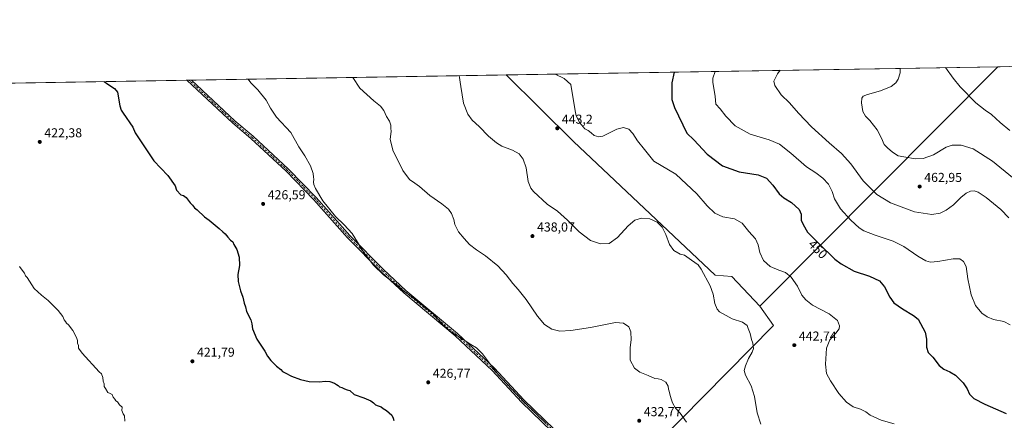
# Model space of a CAD drawing. Units: metres. Extents: x 615222 to 618716, y 4671546 to 4673916.
# Drawn here: x 615722 to 616482, y 4673607 to 4673916 of the extents above; entities that cross this region are included whole.
import ezdxf
from ezdxf.enums import TextEntityAlignment as Align

# ---------------------------------------------------------------- set-up
doc = ezdxf.new("R2010")
doc.units = ezdxf.units.M
doc.header["$MEASUREMENT"] = 0
doc.linetypes.add('DGN Style 4', pattern=[2.6384748266838614, 1.318413404963828, -0.6592067024819142, 0.001648016756204785, -0.6592067024819142])
for name, color, linetype, lineweight in [('Comarca CxS', 21, 'Continuous', 0), ('Comunidad Autónoma CxS', 142, 'Continuous', 0), ('Cultivos herbáceos CxS', 92, 'Continuous', 0), ('Cultivos leñosos CxS', 92, 'Continuous', 0), ('Curva de nivel maestra', 30, 'Continuous', 30), ('Curva de nivel normal', 30, 'Continuous', 0), ('Municipio CxS', 4, 'Continuous', 0), ('Pista no pavimentada Cxs', 111, 'Continuous', 0), ('Pista no pavimentada eje', 91, 'DGN Style 4', 0), ('Provincia CxS', 1, 'Continuous', 0), ('Punto de cota en terreno', 7, 'Continuous', 0), ('Rótulo de curva de nivel directora', 7, 'Continuous', 0), ('Rótulo de punto de cota en terreno', 7, 'Continuous', 0), ('Suelo desnudo CxS', 253, 'Continuous', 0)]:
    doc.layers.add(name, color=color, linetype=linetype, lineweight=lineweight)
doc.styles.add('Style-Arial', font='txt')

# ---------------------------------------------------------------- blocks, each defined once
blk = doc.blocks.new('*U21')
at = {"layer": 'Cultivos herbáceos CxS', "color": 92, "linetype": 'Continuous', "lineweight": 0}
blk.add_polyline3d([(615682.4933000002, 4673299.290100001, 418.7085999999982), (615726.1157000001, 4673258.461300001, 418.2382000000071), (615759.2964000005, 4673229.123299999, 417.8806000000041), (615877.7559000002, 4673358.109300001, 416.100099999996), (615988.2244999995, 4673242.7293, 414.2112000000052), (616135.7313000001, 4673383.291300001, 421.4897000000056), (616246.7950999998, 4673489.146299999, 430.505799999999), (616179.1172000002, 4673553.354499999, 430.2007000000012), (616304.0641000001, 4673680.0339, 442.4192999999942), (616293.4489000002, 4673694.9253, 442.3883999999962), (616477.2746000001, 4673879.8366, 473.7131999999983), (616485.9884000003, 4673879.9814, 473.7376999999979)], dxfattribs=at)
blk = doc.blocks.new('5PATER')
at = {"layer": 'Suelo desnudo CxS', "linetype": 'Continuous', "lineweight": 0}
h = blk.add_hatch(color=51, dxfattribs=at)
edge = h.paths.add_edge_path()
edge.add_ellipse((0, 0), major_axis=(-0.1095731443231308, -0.1110710700762829), ratio=0.9994222409660322, start_angle=0, end_angle=360)
blk = doc.blocks.new('*U28')
at = {"layer": 'Pista no pavimentada Cxs', "color": 111, "linetype": 'Continuous', "lineweight": 0}
blk.add_polyline3d([(616141.0301000001, 4673590.690099999, 430.6114999999991), (616109.5601000005, 4673620.950099999, 430.1141999999964), (616086.8601000002, 4673645.4101, 429.9753000000055), (616058.4200999998, 4673672.0701, 430.1008000000002), (616018.6801000005, 4673705.3101, 430.0335000000051), (616001.3000999996, 4673721.5101, 430.2888999999996), (615975.1700999998, 4673747.8301, 429.7402000000002), (615949.2301000003, 4673777.140100001, 429.6870999999956), (615927.8800999997, 4673799.110099999, 429.2363000000041), (615900.6801000005, 4673824.3101, 428.8053000000073), (615886.6601, 4673836.140100001, 429.2459999999992), (615851.2801000001, 4673869.4301, 428.171199999997), (615851.2726999996, 4673869.437100001, 428.1708000000072), (615854.8532999996, 4673869.4966, 428.4579999999987), (615854.8601000002, 4673869.4901, 428.4581999999937), (615888.3300999999, 4673838.0101, 429.2888999999996), (615902.3400999998, 4673826.1801, 429.0869999999995), (615929.6300999997, 4673800.890100001, 429.5353000000032), (615951.0601000005, 4673778.840100001, 429.9968999999983), (615977.0000999998, 4673749.540100001, 430.023000000001), (616003.0301000001, 4673723.300100001, 430.5610000000015), (616020.3300999999, 4673707.190099999, 430.3570999999939), (616060.0800999999, 4673673.940099999, 430.3539000000019), (616088.6401000004, 4673647.170100001, 430.3427999999985), (616111.3501000004, 4673622.710100001, 430.3947000000044), (616142.8101000005, 4673592.440099999, 430.4541999999929)], dxfattribs=at)

msp = doc.modelspace()

# ---------------------------------------------------------------- linework, layer by layer
at = {"layer": 'Comarca CxS', "color": 21, "linetype": 'Continuous', "lineweight": 0, "flags": 128}
msp.add_lwpolyline([(618700.3600008807, 4671602.979983291), (615259.6400008549, 4671545.829983286), (615229.1724500766, 4673408.303954851), (615221.8000008553, 4673858.979983266), (615485.69663185, 4673863.363977048), (616494.4159219477, 4673880.121375646), (618661.3700008803, 4673916.119983263), (618693.7916000005, 4671992.662699999), (618694.2255000003, 4671966.918600001), (618694.8757999993, 4671928.341), (618697.4659999997, 4671774.671399998), (618700.1946000005, 4671612.792199999)], close=True, dxfattribs=at)
at = {"layer": 'Comunidad Autónoma CxS', "color": 142, "linetype": 'Continuous', "lineweight": 0, "flags": 128}
msp.add_lwpolyline([(618700.3600008807, 4671602.979983291), (615259.6400008549, 4671545.829983286), (615229.1724500766, 4673408.303954851), (615221.8000008553, 4673858.979983266), (615485.69663185, 4673863.363977048), (616494.4159219477, 4673880.121375646), (618661.3700008803, 4673916.119983263), (618693.7916000005, 4671992.662699999), (618694.2255000003, 4671966.918600001), (618694.8757999993, 4671928.341), (618697.4659999997, 4671774.671399998), (618700.1946000005, 4671612.792199999)], close=True, dxfattribs=at)
at = {"layer": 'Cultivos herbáceos CxS', "color": 92, "linetype": 'Continuous', "lineweight": 0, "extrusion": (-0.07928605578725297, -0.001317142366593439, 0.9968510352573683), "elevation": -54561.9952328983, "flags": 128}
msp.add_lwpolyline([(-4662995.192652412, 691497.7237153999), (-4662995.192652412, 691878.6044761799)], dxfattribs=at)
at = {"layer": 'Cultivos herbáceos CxS', "color": 92, "linetype": 'Continuous', "lineweight": 0, "extrusion": (-0.08409599700623228, -0.08459263357397287, 0.9928604885040734), "elevation": -446748.744323162, "flags": 128}
msp.add_lwpolyline([(-2857991.042451097, 3722566.311464649), (-2857991.042451098, 3722303.698834163)], dxfattribs=at)
at = {"layer": 'Cultivos herbáceos CxS', "color": 92, "linetype": 'Continuous', "lineweight": 0, "extrusion": (-0.002810813672383839, -4.667539659605835e-05, 0.9999960485661464), "elevation": -1477.246618740528, "flags": 128}
msp.add_lwpolyline([(616476.1707218924, 4673879.772740169), (616484.8846563343, 4673879.917440169)], dxfattribs=at)
at = {"layer": 'Cultivos herbáceos CxS', "color": 92, "linetype": 'Continuous', "lineweight": 0, "extrusion": (-0.0165181083646677, -0.02064954508888905, 0.9996503130513565), "elevation": -106259.5132792238, "flags": 128}
msp.add_lwpolyline([(-2438791.3006685, 4032773.172465879), (-2438710.619240177, 4032766.968635724), (-2438585.963030434, 4032753.106941852), (-2438478.37657449, 4032747.022239974)], dxfattribs=at)
at = {"layer": 'Cultivos herbáceos CxS', "color": 92, "linetype": 'Continuous', "lineweight": 0}
msp.add_polyline3d([(616293.4489000002, 4673694.9253, 442.3883999999962), (616271.8690999999, 4673717.9593, 442.4502000000066), (616258.9523, 4673718.953299999, 441.006899999993), (616149.7927000001, 4673822.045100001, 444.2339999999967), (616097.6454999996, 4673873.529999999, 443.510500000004), (616477.2746000001, 4673879.8366, 473.7131999999983)], close=True, dxfattribs=at)
for points in [[(616097.6453999998, 4673873.530099999, 443.510500000004), (616149.7927000001, 4673822.045100001, 444.2339999999967), (616258.9523, 4673718.953299999, 441.006899999993), (616271.8690999999, 4673717.9593, 442.4502000000066), (616293.4489000002, 4673694.9253, 442.3883999999962)], [(615877.7559000002, 4673358.109300001, 416.100099999996), (615988.2244999995, 4673242.7293, 414.2112000000052), (616135.7313000001, 4673383.291300001, 421.4897000000056), (616246.7950999998, 4673489.146299999, 430.505799999999), (616179.1172000002, 4673553.354499999, 430.2007000000012), (616304.0641000001, 4673680.0339, 442.4192999999942), (616293.4489000002, 4673694.9253, 442.3883999999962)]]:
    msp.add_polyline3d(points, dxfattribs=at)
at = {"layer": 'Cultivos leñosos CxS', "color": 92, "linetype": 'Continuous', "lineweight": 0, "extrusion": (-0.03101286707858933, -0.0005152001165311988, 0.9995188525707787), "elevation": -21079.55713844085, "flags": 128}
msp.add_lwpolyline([(-4662995.242236794, 692712.4583420594), (-4662995.242236794, 693079.7293973363)], dxfattribs=at)
at = {"layer": 'Cultivos leñosos CxS', "color": 92, "linetype": 'Continuous', "lineweight": 0, "extrusion": (-0.1018189306685796, -0.00169470735911368, 0.9948015044844244), "elevation": -70200.44310437597, "flags": 128}
msp.add_lwpolyline([(-4662973.153176859, 689986.7815352626), (-4662973.153176859, 689988.5815405656)], dxfattribs=at)
at = {"layer": 'Cultivos leñosos CxS', "color": 92, "linetype": 'Continuous', "lineweight": 0, "extrusion": (-0.1063353604506452, -0.001764138200139028, 0.9943287579740627), "elevation": -73306.61330144755, "flags": 128}
msp.add_lwpolyline([(-4663010.587595487, 689412.3385429282), (-4663010.587595487, 689414.1392012464)], dxfattribs=at)
at = {"layer": 'Cultivos leñosos CxS', "color": 92, "linetype": 'Continuous', "lineweight": 0, "extrusion": (-0.06244576966046004, -0.001037383670326675, 0.9980478193386495), "elevation": -42878.64704906003, "flags": 128}
msp.add_lwpolyline([(-4662995.179945475, 692077.1838057118), (-4662995.179945475, 692320.4845729894)], dxfattribs=at)
at = {"layer": 'Cultivos leñosos CxS', "color": 92, "linetype": 'Continuous', "lineweight": 0, "extrusion": (-0.0165181083646677, -0.02064954508888905, 0.9996503130513565), "elevation": -106259.5132792238, "flags": 128}
msp.add_lwpolyline([(-2438791.3006685, 4032773.172465879), (-2438710.619240177, 4032766.968635724), (-2438585.963030434, 4032753.106941852), (-2438478.37657449, 4032747.022239974)], dxfattribs=at)
at = {"layer": 'Cultivos leñosos CxS', "color": 92, "linetype": 'Continuous', "lineweight": 0}
for points in [[(615479.7090999996, 4673863.2645, 416.5504999999976), (616097.6454999996, 4673873.529999999, 443.510500000004), (616149.7927000001, 4673822.045100001, 444.2339999999967), (616258.9523, 4673718.953299999, 441.006899999993), (616271.8690999999, 4673717.9593, 442.4502000000066), (616293.4489000002, 4673694.9253, 442.3883999999962), (616304.0641000001, 4673680.0339, 442.4192999999942), (616179.1172000002, 4673553.354499999, 430.2007000000012), (616246.7950999998, 4673489.146299999, 430.505799999999), (616135.7313000001, 4673383.291300001, 421.4897000000056), (615988.2244999995, 4673242.7293, 414.2112000000052), (615877.7559000002, 4673358.109300001, 416.100099999996), (615865.5953000003, 4673370.810500001, 416.352899999998), (615975.4419, 4673492.463300001, 421.1079000000027), (615979.1278999997, 4673499.6281, 421.6959999999963), (615895.5500999996, 4673582.404300001, 421.0146999999997), (615886.5658999998, 4673582.956700001, 420.693299999999), (615775.5521, 4673466.511299999, 417.0145000000048), (615768.9133000001, 4673472.4663, 417.0543000000035), (615688.6989000002, 4673544.4211, 417.215200000006)], [(616097.6453999998, 4673873.530099999, 443.510500000004), (616149.7927000001, 4673822.045100001, 444.2339999999967), (616258.9523, 4673718.953299999, 441.006899999993), (616271.8690999999, 4673717.9593, 442.4502000000066), (616293.4489000002, 4673694.9253, 442.3883999999962)], [(615877.7559000002, 4673358.109300001, 416.100099999996), (615988.2244999995, 4673242.7293, 414.2112000000052), (616135.7313000001, 4673383.291300001, 421.4897000000056), (616246.7950999998, 4673489.146299999, 430.505799999999), (616179.1172000002, 4673553.354499999, 430.2007000000012), (616304.0641000001, 4673680.0339, 442.4192999999942), (616293.4489000002, 4673694.9253, 442.3883999999962)]]:
    msp.add_polyline3d(points, dxfattribs=at)
at = {"layer": 'Curva de nivel maestra', "color": 30, "linetype": 'Continuous', "lineweight": 30, "flags": 128}
for points, elevation in [([(616227.4680000005, 4673875.686699999), (616225.54, 4673867.340100001), (616225.6799999997, 4673854.5101), (616227.6200000001, 4673848.4001), (616237.2100000001, 4673828.590100001), (616242.4500000002, 4673823.3201), (616252.9800000006, 4673812.300100001), (616264.75, 4673803.280099999), (616277.5599999996, 4673798.620100001), (616292.2300000006, 4673796.290100001), (616298.6600000003, 4673793.7301), (616303.4400000004, 4673788.5001), (616308.3799999999, 4673781.780099999), (616311.9299999997, 4673778.6601), (616318, 4673775.0801), (616323.9400000004, 4673769.590100001), (616325.5300000003, 4673766.040100001), (616325.4299999997, 4673761.350099999), (616326.9199999999, 4673757.9901), (616330.2000000002, 4673752.270099999), (616338.9699999997, 4673743.360099999), (616351.54, 4673731.3201), (616356.4400000004, 4673727.6801), (616366.29, 4673722.140100001), (616378.2400000002, 4673718.090100001), (616385.8200000003, 4673714.5001), (616389.7199999997, 4673709.9101), (616393.79, 4673701.9901), (616397.0599999996, 4673697.640100001), (616403.5999999996, 4673692.880100001), (616412.1100000005, 4673687.9101), (616415.6399999997, 4673684.9101), (616421.2000000002, 4673674.950099999), (616422.2400000002, 4673669.690099999), (616422.2100000001, 4673663.360099999), (616423.4500000002, 4673659.370100001), (616427.2000000002, 4673655.700099999), (616431.9299999997, 4673649.290100001), (616435.4900000002, 4673646.340100001), (616440.2599999999, 4673644.4801), (616444.5300000003, 4673641.7401), (616450.5, 4673635.780099999), (616453.5099999999, 4673631.2601), (616455.4199999999, 4673627.170100001), (616458.7400000002, 4673623.8201), (616467.29, 4673619.380100001), (616483.6699999999, 4673612.0801)], 450), ([(615787.3313999996, 4673868.3749), (615790.1600000003, 4673866.340100001), (615795.2800000003, 4673862.9101), (615797.6600000003, 4673860.2301), (615799.4299999997, 4673849.7601), (615800.5599999996, 4673846.2301), (615802.0499999998, 4673843.890100001), (615809.4100000003, 4673833.090100001), (615811.3600000005, 4673828.7401), (615816.8799999999, 4673820.4101), (615825.8200000003, 4673807.170100001), (615836.5, 4673795.860099999), (615842.1100000005, 4673787.800100001), (615843.2999999998, 4673784.6601), (615846.5999999996, 4673781.020099999), (615848.7300000006, 4673780.350099999), (615850.5599999996, 4673778.870100001), (615853.75, 4673774.770099999), (615855.5700000003, 4673772.9301), (615857.1900000004, 4673770.880100001), (615859.2599999999, 4673769.290100001), (615860.7000000002, 4673767.7301), (615863.2400000002, 4673765.600099999), (615864.7100000001, 4673764.0701), (615868.3799999999, 4673761.4101), (615876.2199999997, 4673754.9101), (615878.9400000004, 4673752.360099999), (615880.8799999999, 4673750.8301), (615882.7100000001, 4673748.3301), (615884.9500000002, 4673746.0801), (615886.75, 4673744.630100001), (615887.4800000006, 4673742.5001), (615889.6799999997, 4673738.850099999), (615891.7000000002, 4673732.8101), (615891.7400000002, 4673726.360099999), (615890.5999999996, 4673719.360099999), (615890.6799999997, 4673713.960100001), (615892.5, 4673706.9801), (615894.2999999998, 4673702.0001), (615895.4000000004, 4673697.470100001), (615896.5499999998, 4673694.4101), (615897.2400000002, 4673691.030099999), (615898.4699999997, 4673688.700099999), (615899.2300000006, 4673686.700099999), (615900.5499999998, 4673684.470100001), (615901.4100000003, 4673681.440099999), (615901.8499999996, 4673677.6601), (615905.0999999996, 4673669.470100001), (615911.3200000003, 4673660.220100001), (615913.5700000003, 4673656.4801), (615916.0999999996, 4673653.090100001), (615920.3499999996, 4673648.7301), (615923.6600000003, 4673646.040100001), (615924.9500000002, 4673644.6601), (615927.1900000004, 4673643.5701), (615931.9400000004, 4673640.9801), (615938.9400000004, 4673638.3301), (615945.5199999996, 4673636.960100001), (615953.54, 4673636.600099999), (615957.8899999997, 4673637.270099999), (615961.5, 4673636.880100001), (615965.1200000001, 4673635.4901), (615966.7400000002, 4673634.460100001), (615968.0999999996, 4673633.8101), (615969.1500000004, 4673632.860099999), (615970.7999999998, 4673632.2401), (615972.9000000004, 4673631.1601), (615974.8300000001, 4673630.590100001), (615977.0099999999, 4673630.0601), (615980.2599999999, 4673626.9801), (615987.8600000005, 4673624.2301), (615993.3099999996, 4673621.950099999), (615995.3799999999, 4673620.4801), (615996.8300000001, 4673618.800100001), (615998.8600000005, 4673618.2401), (616001.2599999999, 4673617.300100001), (616002.7800000003, 4673616.140100001), (616005.1900000004, 4673614.5701), (616009.5, 4673610.880100001), (616010.54, 4673608.590100001), (616011.0099999999, 4673606.720100001)], 425)]:
    msp.add_lwpolyline(points, dxfattribs=dict(at, elevation=elevation))
at = {"layer": 'Curva de nivel normal', "color": 30, "linetype": 'Continuous', "lineweight": 0, "flags": 128}
for points, elevation in [([(616309.2686000001, 4673877.045700001), (616307.2599999999, 4673874.420100001), (616304.2300000006, 4673868.6501), (616305.0800000001, 4673865.3201), (616310.0599999996, 4673858.220100001), (616316.4699999997, 4673851.950099999), (616323.2599999999, 4673844.090100001), (616333.4100000003, 4673833.470100001), (616347, 4673821.0601), (616356.5700000003, 4673812.940099999), (616363.6600000003, 4673804.960100001), (616373.29, 4673791.6601), (616383.8700000001, 4673781.280099999), (616394.3200000003, 4673774.720100001), (616412.9800000006, 4673767.720100001), (616426.3499999996, 4673765.800100001), (616432.6200000001, 4673766.850099999), (616437.3899999997, 4673769.1601), (616442.9900000002, 4673773.1501), (616448.6200000001, 4673778.880100001), (616452.8200000003, 4673782.360099999), (616456.0800000001, 4673783.7301), (616458.9500000002, 4673783.9801), (616462.1200000001, 4673783.100099999), (616468.3099999996, 4673779.020099999), (616479.6200000001, 4673769.6601), (616485.7800000003, 4673763.130100001)], 460), ([(616401.8350000001, 4673878.583500001), (616401.7599999999, 4673874.9901), (616400.2699999996, 4673870.2401), (616398.5300000003, 4673867.4301), (616394.8399999999, 4673864.5801), (616386.6399999997, 4673861.1801), (616376.6900000004, 4673858.420100001), (616373.1699999999, 4673857.120100001), (616372.2999999998, 4673855.610099999), (616372.1299999999, 4673851.860099999), (616372.9800000006, 4673845.350099999), (616375.0599999996, 4673841.6801), (616378.4800000006, 4673838.340100001), (616384.0499999998, 4673831.0001), (616387.4500000002, 4673824.690099999), (616389.4000000004, 4673819.6801), (616392.1299999999, 4673817.200099999), (616396.0599999996, 4673813.800100001), (616400.3499999996, 4673811.090100001), (616404.5899999999, 4673810.290100001), (616413.6200000001, 4673808.860099999), (616419.6200000001, 4673809.0101), (616427.6200000001, 4673811.840100001), (616437.2800000003, 4673817.620100001), (616441.9500000002, 4673819.4101), (616448.8399999999, 4673819.370100001), (616458.3099999996, 4673816.550100001), (616473.0999999996, 4673807.0001), (616488.4800000006, 4673794.220100001)], 465), ([(616436.9721999997, 4673879.167199999), (616442.7100000001, 4673870.950099999), (616448.1100000005, 4673864.3301), (616460.4000000004, 4673851.970100001), (616467.5099999999, 4673846.370100001), (616472.2800000003, 4673842.960100001), (616479.1600000003, 4673836.890100001), (616486.5999999996, 4673830.610099999)], 470), ([(616128.3700000001, 4673604.710100001), (616111.7800000003, 4673620.6501), (616101.9500000002, 4673630.960100001), (616090.9900000002, 4673642.710100001), (616079.4000000004, 4673658.120100001), (616074.8799999999, 4673662.940099999), (616070.3499999996, 4673665.420100001), (616062.9600000001, 4673670.420100001), (616055.2100000001, 4673674.950099999), (616048.6200000001, 4673681.0101), (616041.4000000004, 4673689.130100001), (616027.2599999999, 4673700.540100001), (616016.6900000004, 4673708.210100001), (616009.8499999996, 4673713.890100001), (616002.9000000004, 4673719.270099999), (615995.2599999999, 4673726.700099999), (615987.7999999998, 4673736.470100001), (615978.6900000004, 4673750.9901), (615972.7300000006, 4673757.850099999), (615965.9100000003, 4673764.130100001), (615956.2599999999, 4673776.300100001), (615950.4199999999, 4673785.790100001), (615949.2800000003, 4673788.9801), (615948.9299999997, 4673790.630100001), (615949.2800000003, 4673792.9801), (615948.9400000004, 4673794.640100001), (615948.7400000002, 4673797.440099999), (615946.6799999997, 4673803.380100001), (615942.2100000001, 4673811.100099999), (615937.7599999999, 4673817.880100001), (615931.4699999997, 4673829.020099999), (615920.5199999996, 4673840.870100001), (615915.7000000002, 4673847.720100001), (615912.4900000002, 4673854.0001), (615905.8899999997, 4673862.030099999), (615900.5999999996, 4673867.450099999), (615898.5811999999, 4673870.223099999)], 430), ([(616237.0099999999, 4673605.520099999), (616232.1399999997, 4673612.4001), (616228.4800000006, 4673616.420100001), (616226.0999999996, 4673620.340100001), (616225.1600000003, 4673623.440099999), (616223.9400000004, 4673627.0101), (616223.5899999999, 4673629.350099999), (616223.04, 4673630.880100001), (616222.8600000005, 4673633.220100001), (616220.9600000001, 4673636.440099999), (616217.4699999997, 4673638.5601), (616215, 4673639.050100001), (616212.4400000004, 4673639.2601), (616207.4199999999, 4673641.4801), (616200.9800000006, 4673644.050100001), (616196.79, 4673647.190099999), (616193.4199999999, 4673653.450099999), (616193.3200000003, 4673663.2401), (616194.2599999999, 4673668.950099999), (616194, 4673675.120100001), (616192.4900000002, 4673679.050100001), (616188.3200000003, 4673681.8201), (616182.0199999996, 4673682.530099999), (616162.8300000001, 4673678.5801), (616147.7400000002, 4673676.220100001), (616139.1900000004, 4673675.790100001), (616133.0599999996, 4673677.2501), (616127.3899999997, 4673680.870100001), (616121.8799999999, 4673687.290100001), (616113.1299999999, 4673700.270099999), (616107.04, 4673707.960100001), (616102.7400000002, 4673712.5801), (616097.6799999997, 4673719.2601), (616091.25, 4673726.290100001), (616081.8700000001, 4673733.920100001), (616074.79, 4673738.5001), (616069.3600000005, 4673742.7301), (616065.2800000003, 4673747.3301), (616060.8600000005, 4673752.4801), (616058.0300000003, 4673758.0601), (616057.25, 4673761.880100001), (616055.5599999996, 4673766.600099999), (616053.2300000006, 4673769.780099999), (616047.9900000002, 4673774.0801), (616038.6799999997, 4673780.420100001), (616030.8899999997, 4673787.360099999), (616027.29, 4673789.850099999), (616023.1900000004, 4673792.890100001), (616018, 4673799.700099999), (616010.1600000003, 4673815.530099999), (616008.25, 4673823.950099999), (616008.8600000005, 4673829.890100001), (616008.7000000002, 4673832.4001), (616008.7400000002, 4673834.7601), (616007.7000000002, 4673837.7301), (616005.4400000004, 4673841.420100001), (616003.2699999996, 4673846.130100001), (616000.7300000006, 4673849.380100001), (615995.5599999996, 4673853.5801), (615984.6699999999, 4673863.340100001), (615979.3827999998, 4673871.565400001)], 435), ([(616061.5083999997, 4673872.9298), (616062.6799999997, 4673864.640100001), (616064.8700000001, 4673851.6801), (616068.1500000004, 4673843.300100001), (616071.3799999999, 4673838.520099999), (616076.8899999997, 4673833.590100001), (616083.9400000004, 4673826.3201), (616090.1399999997, 4673821.1801), (616094.3899999997, 4673818.440099999), (616102.6399999997, 4673815.540100001), (616107.7000000002, 4673812.4901), (616110.8600000005, 4673808.420100001), (616113.1399999997, 4673801.850099999), (616114.6299999999, 4673791.340100001), (616116.7000000002, 4673786.2301), (616118.8799999999, 4673783.590100001), (616129.4500000002, 4673773.850099999), (616137.2599999999, 4673768.2401), (616145.1600000003, 4673761.280099999), (616154.0300000003, 4673752.300100001), (616162.7999999998, 4673745.6801), (616170.6200000001, 4673743.050100001), (616177.1500000004, 4673743.520099999), (616183.6900000004, 4673747.960100001), (616191.9699999997, 4673757.050100001), (616197.0899999999, 4673761.440099999), (616202.1299999999, 4673763.020099999), (616208.6799999997, 4673762.4001), (616214.2400000002, 4673759.960100001), (616218.2100000001, 4673755.9901), (616221.0499999998, 4673750.3301), (616223.8799999999, 4673742.6601), (616227.0300000003, 4673738.0801), (616232.0899999999, 4673735.140100001), (616235.2699999996, 4673734.3201), (616240.79, 4673730.5101), (616245.8399999999, 4673726.870100001), (616248.2400000002, 4673723.630100001), (616255.2199999997, 4673710.620100001), (616257.5, 4673704.300100001), (616258.7599999999, 4673697.120100001), (616260.54, 4673692.700099999), (616262.4199999999, 4673690.6601), (616272.1100000005, 4673685.210100001), (616280.1900000004, 4673682.600099999), (616283.7599999999, 4673680.1601), (616284.6399999997, 4673677.720100001), (616286.0999999996, 4673673.840100001), (616287.2000000002, 4673669.4101), (616288.0099999999, 4673666.600099999), (616288.2599999999, 4673664.130100001), (616288.6799999997, 4673662.420100001), (616287.7300000006, 4673659.5001), (616284.9000000004, 4673654.5701), (616282.3799999999, 4673649.100099999), (616281.5099999999, 4673645.4001), (616282.5599999996, 4673641.880100001), (616286.8399999999, 4673633.5601), (616289.4299999997, 4673625.4101), (616291.3399999999, 4673612.7501), (616294.2000000002, 4673603.850099999)], 440), ([(616135.5520000001, 4673874.159800001), (616142.5899999999, 4673870.7601), (616147.5700000003, 4673866.050100001), (616150.8399999999, 4673845.840100001), (616151.8099999996, 4673841.9101), (616154.4500000002, 4673836.5701), (616158.54, 4673831.890100001), (616161.04, 4673830.5001), (616163.2100000001, 4673828.9301), (616165.6200000001, 4673826.670100001), (616169.3499999996, 4673825.8101), (616172.3099999996, 4673826.360099999), (616183.2000000002, 4673831.5801), (616188.1699999999, 4673833.040100001), (616192.4800000006, 4673831.520099999), (616195.4900000002, 4673828.390100001), (616199.1500000004, 4673822.7401), (616204.4400000004, 4673815.870100001), (616211.6200000001, 4673806.850099999), (616228.6200000001, 4673796.9801), (616244.7800000003, 4673781.690099999), (616252.7599999999, 4673772.590100001), (616258.8099999996, 4673766.7601), (616264.9900000002, 4673763.960100001), (616273.9800000006, 4673762.380100001), (616279.9900000002, 4673759.050100001), (616285.0099999999, 4673752.7401), (616290.1500000004, 4673746.9901), (616292.2100000001, 4673742.360099999), (616293.4400000004, 4673736.540100001), (616296.3700000001, 4673730.2301), (616301.4299999997, 4673725.7601), (616308.2100000001, 4673722.7601), (616313.2599999999, 4673721.020099999), (616317.6900000004, 4673717.540100001), (616322.54, 4673710.460100001), (616325.8899999997, 4673703.630100001), (616328.9900000002, 4673699.8301), (616334.2999999998, 4673695.870100001), (616347.0199999996, 4673689.2401), (616353.54, 4673683.940099999), (616355.1500000004, 4673679.7501), (616354.6799999997, 4673677.5601), (616352.2100000001, 4673674.2301), (616347.6100000005, 4673669.030099999), (616345.0999999996, 4673662.700099999), (616344.1900000004, 4673650.370100001), (616345.0999999996, 4673643.030099999), (616347.9699999997, 4673637.380100001), (616354.6399999997, 4673627.710100001), (616360.5300000003, 4673620.940099999), (616365.5199999996, 4673617.2601), (616371.3499999996, 4673615.420100001), (616375.29, 4673613.360099999), (616378.7400000002, 4673610.840100001), (616387.2800000003, 4673607.110099999), (616397.2599999999, 4673604.2401)], 445), ([(616258.9419999998, 4673876.2097), (616257.29, 4673870.870100001), (616257.2199999997, 4673867.870100001), (616258.9600000001, 4673856.920100001), (616259.6799999997, 4673850.9101), (616262.8799999999, 4673847.3301), (616267.2000000002, 4673841.770099999), (616274.5899999999, 4673834.110099999), (616286.1399999997, 4673827.800100001), (616300.8099999996, 4673823.4901), (616308.6299999999, 4673820.030099999), (616317.5099999999, 4673813.090100001), (616329.5499999998, 4673802.640100001), (616336.8499999996, 4673797.8301), (616342.1699999999, 4673793.9001), (616346.5999999996, 4673789.0801), (616349.2800000003, 4673783.450099999), (616351.2000000002, 4673777.870100001), (616355.7599999999, 4673770.040100001), (616363.6799999997, 4673761.280099999), (616370.1399999997, 4673755.4101), (616373.9199999999, 4673753.050100001), (616382.4600000001, 4673749.940099999), (616396.5800000001, 4673745.100099999), (616404.6200000001, 4673740.9801), (616415.4699999997, 4673733.5101), (616421.7300000006, 4673730.0601), (616425.2800000003, 4673729.0601), (616430.9900000002, 4673729.4801), (616442.79, 4673731.5801), (616447.9800000006, 4673731.4901), (616450.79, 4673729.600099999), (616452.7599999999, 4673725.540100001), (616454.1399999997, 4673716.030099999), (616456.6500000004, 4673703.800100001), (616460.04, 4673695.5101), (616465.0199999996, 4673689.7401), (616469.0499999998, 4673686.690099999), (616474.04, 4673684.860099999), (616481.9800000006, 4673683.130100001), (616486.7300000006, 4673680.5101)], 455), ([(615722.0800000001, 4673725.610099999), (615724.1399999997, 4673722.720100001), (615725.8300000001, 4673720.620100001), (615726.7400000002, 4673718.5601), (615727.9100000003, 4673717.2601), (615733.3499999996, 4673708.710100001), (615738.8600000005, 4673703.540100001), (615744.1600000003, 4673699.5101), (615751.8300000001, 4673691.720100001), (615755.4400000004, 4673686.940099999), (615756.5599999996, 4673684.450099999), (615757.5700000003, 4673683.2601), (615758.2800000003, 4673681.960100001), (615759.9000000004, 4673680.540100001), (615763.1500000004, 4673676.3101), (615765.8799999999, 4673670.860099999), (615766.9000000004, 4673668.600099999), (615766.8399999999, 4673666.370100001), (615767.5300000003, 4673664.590100001), (615767.5999999996, 4673662.7401), (615770.4900000002, 4673658.700099999), (615783.5199999996, 4673644.370100001), (615785.3799999999, 4673642.7401), (615786.2999999998, 4673640.0701), (615786.7100000001, 4673637.040100001), (615787.3200000003, 4673635.090100001), (615787.3499999996, 4673633.040100001), (615788.4600000001, 4673631.4801), (615790.0800000001, 4673628.440099999), (615792.0499999998, 4673627.7401), (615793.4600000001, 4673626.950099999), (615794.3399999999, 4673624.920100001), (615795.5300000003, 4673623.360099999), (615796.2599999999, 4673621.940099999), (615797.7800000003, 4673621.140100001), (615799.2999999998, 4673618.9801), (615801.1500000004, 4673617.1801), (615801.0800000001, 4673614.440099999), (615801.9000000004, 4673611.920100001), (615803.04, 4673610.390100001), (615803.2699999996, 4673606.300100001)], 420)]:
    msp.add_lwpolyline(points, dxfattribs=dict(at, elevation=elevation))
at = {"layer": 'Municipio CxS', "color": 4, "linetype": 'Continuous', "lineweight": 0, "flags": 128}
msp.add_lwpolyline([(618700.3600008807, 4671602.979983291), (615259.6400008549, 4671545.829983286), (615229.1724500766, 4673408.303954851), (615259.7010000015, 4673466.841), (615261.7400000012, 4673470.75), (615328.3110000005, 4673598.391000002), (615348.3269999991, 4673633.003000001), (615435.1150000013, 4673783.063999998), (615436.919999999, 4673786.185), (615470.4789999992, 4673844.210000001), (615485.69663185, 4673863.363977048), (616494.4159219477, 4673880.121375646), (618661.3700008803, 4673916.119983263), (618693.7916000005, 4671992.662699999), (618694.2255000003, 4671966.918600001), (618694.8757999993, 4671928.341), (618697.4659999997, 4671774.671399998), (618700.1946000005, 4671612.792199999)], close=True, dxfattribs=at)
at = {"layer": 'Pista no pavimentada Cxs', "color": 111, "linetype": 'Continuous', "lineweight": 0, "extrusion": (-0.07993123623773889, -0.001328243449467344, 0.9967994950053124), "elevation": -55006.98958378039, "flags": 128}
msp.add_lwpolyline([(-4662991.870982672, 691237.680249859), (-4662991.870982671, 691241.2728423004)], dxfattribs=at)
at = {"layer": 'Pista no pavimentada Cxs', "color": 111, "linetype": 'Continuous', "lineweight": 0}
for points in [[(616243.2260999996, 4673486.0657, 430.2299999999959), (616229.3400999998, 4673497.710100001, 429.9216000000015), (616201.5000999998, 4673525.8101, 430.5068000000028), (616184.4700999996, 4673543.270099999, 430.2293999999966), (616155.9101, 4673574.770099999, 430.0099000000046), (616141.0301000001, 4673590.690099999, 430.6114999999991), (616109.5601000005, 4673620.950099999, 430.1141999999964), (616086.8601000002, 4673645.4101, 429.9753000000055), (616058.4200999998, 4673672.0701, 430.1008000000002), (616018.6801000005, 4673705.3101, 430.0335000000051), (616001.3000999996, 4673721.5101, 430.2888999999996), (615975.1700999998, 4673747.8301, 429.7402000000002), (615949.2301000003, 4673777.140100001, 429.6870999999956), (615927.8800999997, 4673799.110099999, 429.2363000000041), (615900.6801000005, 4673824.3101, 428.8053000000073), (615886.6601, 4673836.140100001, 429.2459999999992), (615851.2801000001, 4673869.4301, 428.171199999997), (615851.2725999998, 4673869.437100001, 428.1708000000072)], [(615854.8531999999, 4673869.4966, 428.4579999999987), (615854.8601000002, 4673869.4901, 428.4581999999937), (615888.3300999999, 4673838.0101, 429.2888999999996), (615902.3400999998, 4673826.1801, 429.0869999999995), (615929.6300999997, 4673800.890100001, 429.5353000000032), (615951.0601000005, 4673778.840100001, 429.9968999999983), (615977.0000999998, 4673749.540100001, 430.023000000001), (616003.0301000001, 4673723.300100001, 430.5610000000015), (616020.3300999999, 4673707.190099999, 430.3570999999939), (616060.0800999999, 4673673.940099999, 430.3539000000019), (616088.6401000004, 4673647.170100001, 430.3427999999985), (616111.3501000004, 4673622.710100001, 430.3947000000044), (616142.8101000005, 4673592.440099999, 430.4541999999929), (616157.7500999998, 4673576.460100001, 430.2814000000071), (616186.2901, 4673544.9801, 430.5093000000052), (616203.2901, 4673527.5601, 430.8203000000067), (616231.0301000001, 4673499.550100001, 430.108699999997), (616245.1083000004, 4673487.7523, 430.3622000000032)]]:
    msp.add_polyline3d(points, dxfattribs=at)
at = {"layer": 'Pista no pavimentada eje', "color": 91, "linetype": 'DGN Style 4', "lineweight": 0}
msp.add_polyline3d([(616245.8992999997, 4673485.775900001, 430.3145999999979), (616244.0579000004, 4673486.977700001, 430.2912000000069), (616230.1851000005, 4673498.630100001, 430.0176000000066), (616202.3951000003, 4673526.6851, 430.6738999999943), (616185.3800999997, 4673544.1251, 430.3739999999962), (616141.9200999998, 4673591.565099999, 430.5060999999987), (616110.4550999999, 4673621.8301, 430.2592000000004), (616087.7500999998, 4673646.290100001, 430.1741000000038), (616059.2500999998, 4673673.005100001, 430.2388000000064), (616019.5050999997, 4673706.2501, 430.2008999999962), (616002.1651, 4673722.405099999, 430.4422999999952), (615976.0850999998, 4673748.6851, 429.8849999999948), (615950.1451000003, 4673777.9901, 429.8454999999958), (615928.7550999997, 4673800.0001, 429.3842000000004), (615901.5100999996, 4673825.245100001, 428.9576999999991), (615887.4951, 4673837.075099999, 429.3123999999953), (615853.0701000001, 4673869.460100001, 428.3129000000045), (615853.0630999999, 4673869.4669, 428.3125)], dxfattribs=at)
at = {"layer": 'Provincia CxS', "color": 1, "linetype": 'Continuous', "lineweight": 0, "flags": 128}
msp.add_lwpolyline([(618700.3600008807, 4671602.979983291), (615259.6400008549, 4671545.829983286), (615229.1724500766, 4673408.303954851), (615221.8000008553, 4673858.979983266), (615485.69663185, 4673863.363977048), (616494.4159219477, 4673880.121375646), (618661.3700008803, 4673916.119983263), (618693.7916000005, 4671992.662699999), (618694.2255000003, 4671966.918600001), (618694.8757999993, 4671928.341), (618697.4659999997, 4671774.671399998), (618700.1946000005, 4671612.792199999)], close=True, dxfattribs=at)

# ---------------------------------------------------------------- block references
at = {"layer": 'Cultivos herbáceos CxS', "color": 92, "linetype": 'Continuous', "lineweight": 0}
msp.add_blockref('*U21', (0, 0), dxfattribs=at)
at = {"layer": 'Pista no pavimentada Cxs', "color": 111, "linetype": 'Continuous', "lineweight": 0}
msp.add_blockref('*U28', (0, 0), dxfattribs=at)
at = {"layer": 'Punto de cota en terreno', "color": 7, "linetype": 'Continuous', "lineweight": 0, "xscale": 10, "yscale": 10, "zscale": 10}
for p in [(616137.1500000004, 4673832.310000001, 443.1999999999971), (615737.6399999997, 4673821.789999999, 422.3800000000047), (616416.9100000003, 4673787.359999999, 462.9499999999971), (615910.0899999999, 4673773.970000001, 426.5899999999965), (616117.9900000002, 4673749.100000001, 438.070000000007), (616320.1399999997, 4673664.930000001, 442.7400000000052), (615855.4800000006, 4673652.5, 421.7899999999936), (616037.5099999999, 4673636.24, 426.7700000000041), (616200.3799999999, 4673606.59, 432.7700000000041)]:
    msp.add_blockref('5PATER', p, dxfattribs=at)

# ---------------------------------------------------------------- texts
at = {"layer": 'Rótulo de curva de nivel directora', "color": 7, "linetype": 'Continuous', "lineweight": 0, "style": 'Style-Arial'}
msp.add_text('450', height=7.000000000000002, rotation=314.5462441927565, dxfattribs=at).set_placement((616338.3439852461, 4673738.969885158), align=Align.MIDDLE_CENTER)
at = {"layer": 'Rótulo de punto de cota en terreno', "color": 7, "linetype": 'Continuous', "lineweight": 0, "style": 'Style-Arial'}
for s, p in [('443,2', (616140.6777999997, 4673835.8378)), ('422,38', (615741.1677999999, 4673825.3178)), ('462,95', (616420.4378000004, 4673790.887800001)), ('426,59', (615913.6178000001, 4673777.4978)), ('438,07', (616121.5177999996, 4673752.627800001)), ('442,74', (616323.6677999999, 4673668.457800001)), ('421,79', (615859.0077999998, 4673656.027799999)), ('426,77', (616041.0378000002, 4673639.7678)), ('432,77', (616203.9078000003, 4673610.117799999))]:
    msp.add_text(s, height=7.000000000000002, dxfattribs=at).set_placement(p)

doc.saveas('drawing.dxf')
